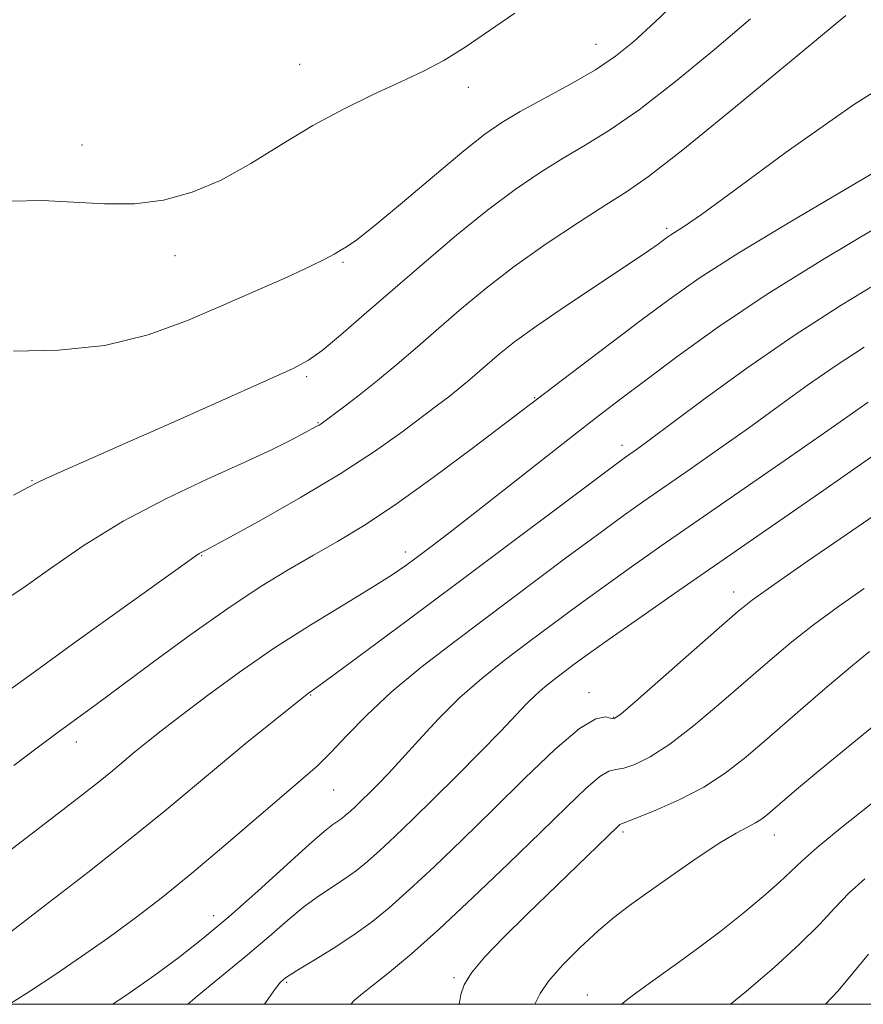
# Model space of a CAD drawing. Extents: x 2067300 to 2070200, y 322300 to 325200.
# Drawn here: x 2068660 to 2068775, y 322500 to 322634 of the extents above; entities that cross this region are included whole.
import ezdxf

# ---------------------------------------------------------------- set-up
doc = ezdxf.new("R2010")
doc.units = 0
doc.header["$MEASUREMENT"] = 0
for name, color, linetype, lineweight in [('32000', 7, 'Continuous', 0), ('DTM SPOT ELEVATION', 2, 'Continuous', 13), ('INDEX CONTOUR', 41, 'Continuous', 13), ('INTERMEDIATE CONTOUR', 44, 'Continuous', 0)]:
    doc.layers.add(name, color=color, linetype=linetype, lineweight=lineweight)

msp = doc.modelspace()

# ---------------------------------------------------------------- linework, layer by layer
at = {"layer": '32000', "flags": 128}
msp.add_lwpolyline([(2067500, 322500), (2070000, 322500), (2070000, 325000), (2067500, 325000), (2067500, 322500)], dxfattribs=at)
at = {"layer": 'DTM SPOT ELEVATION'}
for p in [(2068738.33, 322631.11, 1194.8), (2068697.88, 322628.36, 1196.9), (2068720.89, 322625.24, 1195.5), (2068668.19, 322617.35, 1196.7), (2068747.99, 322605.97, 1188.3), (2068680.85, 322602.25, 1195.5), (2068703.79, 322601.3, 1193.8), (2068698.86, 322585.7, 1191.7), (2068729.97, 322582.85, 1186.1), (2068700.39, 322579.44, 1190.1), (2068741.88, 322576.32, 1182.5), (2068661.34, 322571.52, 1192.1), (2068712.32, 322561.78, 1184.5), (2068684.5, 322561.27, 1187.9), (2068757.15, 322556.31, 1174.6), (2068699.38, 322542.22, 1181.9), (2068737.37, 322542.55, 1174.6), (2068740.72, 322539.18, 1174.1), (2068667.41, 322535.81, 1185.4), (2068702.53, 322529.28, 1179.1), (2068742.02, 322523.55, 1169.7), (2068762.7, 322523.11, 1167.3), (2068686.15, 322512.09, 1178.6), (2068696.12, 322503, 1173.8), (2068718.96, 322503.64, 1170.2), (2068737.16, 322501.25, 1166.7)]:
    msp.add_point(p, dxfattribs=at)
at = {"layer": 'INDEX CONTOUR'}
for points in [[(2068657.198, 322554.931, 1190), (2068660.083, 322556.847, 1190), (2068663.858, 322559.529, 1190), (2068668.47, 322562.701, 1190), (2068673.792, 322565.981, 1190), (2068679.608, 322569.036, 1190), (2068685.356, 322571.74, 1190), (2068690.388, 322574.015, 1190), (2068694.201, 322575.808, 1190), (2068696.87, 322577.14, 1190), (2068700.233, 322578.928, 1190), (2068700.535, 322579.106, 1190), (2068700.799, 322579.283, 1190), (2068703.857, 322581.55, 1190), (2068706.014, 322583.197, 1190), (2068708.509, 322585.177, 1190), (2068711.174, 322587.395, 1190), (2068713.969, 322589.798, 1190), (2068716.891, 322592.342, 1190), (2068719.964, 322594.997, 1190), (2068723.336, 322597.786, 1190), (2068727.185, 322600.744, 1190), (2068731.552, 322603.839, 1190), (2068735.93, 322606.772, 1190), (2068739.672, 322609.177, 1190), (2068742.487, 322610.95, 1190), (2068745.5, 322613.044, 1190), (2068750.182, 322616.675, 1190), (2068757.396, 322622.545, 1190), (2068765.551, 322629.294, 1190), (2068772.443, 322635.046, 1190)], [(2068658.262, 322500, 1180), (2068661.127, 322501.826, 1180), (2068664.462, 322504.027, 1180), (2068668.114, 322506.515, 1180), (2068671.832, 322509.135, 1180), (2068675.451, 322511.793, 1180), (2068679.135, 322514.639, 1180), (2068683.131, 322517.879, 1180), (2068687.545, 322521.593, 1180), (2068698.317, 322530.828, 1180), (2068700.298, 322532.581, 1180), (2068702.142, 322534.379, 1180), (2068704.327, 322536.685, 1180), (2068707.038, 322539.477, 1180), (2068710.383, 322542.617, 1180), (2068714.425, 322545.986, 1180), (2068719.049, 322549.565, 1180), (2068734.367, 322561.04, 1180), (2068738.705, 322564.26, 1180), (2068742.06, 322566.704, 1180), (2068744.871, 322568.697, 1180), (2068751.196, 322573.081, 1180), (2068755.078, 322575.794, 1180), (2068759.155, 322578.696, 1180), (2068763.214, 322581.651, 1180), (2068767.203, 322584.539, 1180), (2068771.108, 322587.248, 1180), (2068774.961, 322589.725, 1180)], [(2068719.652, 322500, 1170), (2068719.699, 322500.259, 1170), (2068719.882, 322501.357, 1170), (2068720.32, 322502.65, 1170), (2068721.329, 322504.307, 1170), (2068723.149, 322506.467, 1170), (2068725.722, 322509.134, 1170), (2068728.916, 322512.275, 1170), (2068741.3, 322524.264, 1170), (2068741.605, 322524.534, 1170), (2068741.835, 322524.658, 1170), (2068743.906, 322525.444, 1170), (2068746.497, 322526.493, 1170), (2068749.767, 322527.947, 1170), (2068753.078, 322529.661, 1170), (2068755.983, 322531.55, 1170), (2068758.791, 322533.768, 1170), (2068762.004, 322536.533, 1170), (2068765.909, 322539.912, 1170), (2068769.954, 322543.384, 1170), (2068773.373, 322546.283, 1170), (2068775.668, 322548.158, 1170)]]:
    msp.add_polyline3d(points, dxfattribs=at)
at = {"layer": 'INTERMEDIATE CONTOUR'}
for points in [[(2068658.816, 322589.211, 1194), (2068664.938, 322589.315, 1194), (2068671.295, 322589.984, 1194), (2068677.185, 322591.409, 1194), (2068682.558, 322593.358, 1194), (2068687.528, 322595.495, 1194), (2068696.164, 322599.305, 1194), (2068699.289, 322600.736, 1194), (2068701.33, 322601.752, 1194), (2068702.573, 322602.448, 1194), (2068703.422, 322602.952, 1194), (2068704.297, 322603.457, 1194), (2068705.703, 322604.412, 1194), (2068708.159, 322606.331, 1194), (2068711.936, 322609.486, 1194), (2068716.304, 322613.198, 1194), (2068720.283, 322616.541, 1194), (2068723.183, 322618.844, 1194), (2068725.496, 322620.437, 1194), (2068727.999, 322621.899, 1194), (2068734.869, 322625.663, 1194), (2068738.249, 322627.63, 1194), (2068740.986, 322629.452, 1194), (2068743.493, 322631.47, 1194), (2068746.382, 322634.139, 1194), (2068750.145, 322637.75, 1194)], [(2068658.48, 322609.675, 1196), (2068662.731, 322609.742, 1196), (2068667.007, 322609.553, 1196), (2068671.224, 322609.321, 1196), (2068675.329, 322609.329, 1196), (2068679.296, 322609.823, 1196), (2068683.202, 322610.885, 1196), (2068687.15, 322612.558, 1196), (2068691.22, 322614.823, 1196), (2068695.403, 322617.412, 1196), (2068699.665, 322619.991, 1196), (2068703.938, 322622.287, 1196), (2068708.02, 322624.265, 1196), (2068711.675, 322625.952, 1196), (2068714.768, 322627.415, 1196), (2068717.579, 322628.898, 1196), (2068720.491, 322630.691, 1196), (2068727.28, 322635.363, 1196)], [(2068658.835, 322569.519, 1192), (2068660.784, 322570.584, 1192), (2068661.979, 322571.219, 1192), (2068663.249, 322571.821, 1192), (2068665.347, 322572.751, 1192), (2068668.711, 322574.225, 1192), (2068673.703, 322576.424, 1192), (2068680.358, 322579.38, 1192), (2068693.339, 322585.169, 1192), (2068696.983, 322586.82, 1192), (2068699.11, 322587.955, 1192), (2068700.934, 322589.285, 1192), (2068703.444, 322591.371, 1192), (2068706.71, 322594.186, 1192), (2068714.867, 322601.275, 1192), (2068719.283, 322605.022, 1192), (2068723.51, 322608.448, 1192), (2068727.3, 322611.284, 1192), (2068730.704, 322613.597, 1192), (2068733.836, 322615.538, 1192), (2068736.869, 322617.312, 1192), (2068740.184, 322619.353, 1192), (2068744.215, 322622.152, 1192), (2068749.191, 322625.998, 1192), (2068754.522, 322630.382, 1192), (2068759.413, 322634.592, 1192)], [(2068657.421, 322542.315, 1188), (2068661.808, 322545.499, 1188), (2068667.389, 322549.531, 1188), (2068683.688, 322561.264, 1188), (2068684.177, 322561.572, 1188), (2068684.53, 322561.76, 1188), (2068685.083, 322562.028, 1188), (2068688.437, 322563.852, 1188), (2068692.669, 322566.176, 1188), (2068698.012, 322569.195, 1188), (2068703.433, 322572.433, 1188), (2068708.078, 322575.473, 1188), (2068711.809, 322578.124, 1188), (2068716.716, 322581.811, 1188), (2068718.233, 322582.968, 1188), (2068719.515, 322583.983, 1188), (2068720.813, 322585.064, 1188), (2068725.157, 322588.808, 1188), (2068727.227, 322590.447, 1188), (2068730.264, 322592.649, 1188), (2068734.471, 322595.522, 1188), (2068742.99, 322601.186, 1188), (2068745.488, 322602.869, 1188), (2068746.817, 322603.799, 1188), (2068748.027, 322604.699, 1188), (2068748.57, 322605.079, 1188), (2068750.401, 322606.24, 1188), (2068752.728, 322607.839, 1188), (2068757.162, 322611.071, 1188), (2068764.297, 322616.358, 1188), (2068773.486, 322622.838, 1188), (2068783.772, 322629.328, 1188)], [(2068658.843, 322532.595, 1186), (2068662.069, 322535.018, 1186), (2068664.921, 322537.14, 1186), (2068670.094, 322540.935, 1186), (2068673.475, 322543.433, 1186), (2068677.951, 322546.764, 1186), (2068683.046, 322550.509, 1186), (2068688.068, 322554.071, 1186), (2068692.474, 322556.989, 1186), (2068696.306, 322559.34, 1186), (2068699.754, 322561.328, 1186), (2068703.052, 322563.202, 1186), (2068706.614, 322565.347, 1186), (2068710.902, 322568.188, 1186), (2068716.119, 322571.929, 1186), (2068721.448, 322575.902, 1186), (2068736.033, 322587.001, 1186), (2068744.501, 322593.404, 1186), (2068748.333, 322596.266, 1186), (2068752.446, 322599.145, 1186), (2068757.831, 322602.598, 1186), (2068765.033, 322606.94, 1186), (2068779.474, 322615.465, 1186)], [(2068657.481, 322520.381, 1184), (2068664.976, 322526.109, 1184), (2068667.97, 322528.419, 1184), (2068670.417, 322530.342, 1184), (2068672.338, 322531.901, 1184), (2068675.387, 322534.456, 1184), (2068676.982, 322535.766, 1184), (2068678.987, 322537.36, 1184), (2068681.697, 322539.457, 1184), (2068685.31, 322542.191, 1184), (2068689.653, 322545.355, 1184), (2068694.453, 322548.657, 1184), (2068699.403, 322551.824, 1184), (2068704.034, 322554.653, 1184), (2068707.847, 322556.962, 1184), (2068710.509, 322558.647, 1184), (2068712.378, 322559.929, 1184), (2068713.98, 322561.111, 1184), (2068715.813, 322562.49, 1184), (2068718.23, 322564.336, 1184), (2068721.557, 322566.918, 1184), (2068735.14, 322577.594, 1184), (2068738.634, 322580.308, 1184), (2068741.709, 322582.659, 1184), (2068745.133, 322585.249, 1184), (2068749.544, 322588.549, 1184), (2068755.067, 322592.512, 1184), (2068761.698, 322596.962, 1184), (2068769.24, 322601.657, 1184), (2068776.724, 322606.109, 1184)], [(2068655.395, 322507.564, 1182), (2068663.07, 322513.449, 1182), (2068668.966, 322518.011, 1182), (2068674.713, 322522.531, 1182), (2068679.378, 322526.317, 1182), (2068686.784, 322532.522, 1182), (2068690.452, 322535.549, 1182), (2068693.883, 322538.338, 1182), (2068698.844, 322542.31, 1182), (2068699.145, 322542.527, 1182), (2068699.496, 322542.763, 1182), (2068700.52, 322543.494, 1182), (2068702.881, 322545.225, 1182), (2068707.05, 322548.311, 1182), (2068712.707, 322552.52, 1182), (2068719.343, 322557.476, 1182), (2068740.948, 322573.669, 1182), (2068742.356, 322574.704, 1182), (2068743.853, 322575.756, 1182), (2068745.403, 322576.881, 1182), (2068752.987, 322582.528, 1182), (2068758.92, 322586.853, 1182), (2068765.403, 322591.351, 1182), (2068771.804, 322595.467, 1182), (2068777.81, 322599.104, 1182)], [(2068672.365, 322500, 1178), (2068674.608, 322501.511, 1178), (2068678.113, 322503.974, 1178), (2068681.389, 322506.388, 1178), (2068684.666, 322508.965, 1178), (2068688.218, 322511.959, 1178), (2068692.168, 322515.47, 1178), (2068699.232, 322521.876, 1178), (2068701.279, 322523.639, 1178), (2068702.428, 322524.532, 1178), (2068703.093, 322524.989, 1178), (2068703.629, 322525.375, 1178), (2068704.163, 322525.808, 1178), (2068704.765, 322526.342, 1178), (2068705.493, 322527.021, 1178), (2068706.36, 322527.855, 1178), (2068707.369, 322528.845, 1178), (2068708.543, 322530.021, 1178), (2068709.99, 322531.522, 1178), (2068711.835, 322533.517, 1178), (2068714.16, 322536.09, 1178), (2068716.852, 322538.988, 1178), (2068719.753, 322541.877, 1178), (2068722.738, 322544.501, 1178), (2068725.811, 322546.94, 1178), (2068729.009, 322549.351, 1178), (2068732.358, 322551.854, 1178), (2068735.841, 322554.443, 1178), (2068739.432, 322557.069, 1178), (2068743.173, 322559.74, 1178), (2068747.384, 322562.689, 1178), (2068764.753, 322574.706, 1178), (2068769.994, 322578.347, 1178), (2068775.486, 322582.226, 1178)], [(2068682.613, 322500, 1176), (2068683.886, 322501.124, 1176), (2068690.741, 322506.737, 1176), (2068693.711, 322509.265, 1176), (2068696.262, 322511.476, 1176), (2068698.515, 322513.336, 1176), (2068700.569, 322514.84, 1176), (2068704.115, 322517.186, 1176), (2068705.627, 322518.275, 1176), (2068707.133, 322519.496, 1176), (2068708.83, 322521.001, 1176), (2068710.88, 322522.914, 1176), (2068713.323, 322525.264, 1176), (2068716.166, 322528.055, 1176), (2068719.348, 322531.221, 1176), (2068722.528, 322534.426, 1176), (2068725.294, 322537.261, 1176), (2068728.863, 322541.025, 1176), (2068730.116, 322542.273, 1176), (2068731.345, 322543.354, 1176), (2068732.611, 322544.358, 1176), (2068735.378, 322546.431, 1176), (2068737.315, 322547.847, 1176), (2068740.157, 322549.877, 1176), (2068744.176, 322552.701, 1176), (2068749.037, 322556.089, 1176), (2068768.846, 322569.814, 1176), (2068776.417, 322575.092, 1176)], [(2068693.071, 322500, 1174), (2068693.304, 322500.343, 1174), (2068694.584, 322502.164, 1174), (2068695.268, 322503.004, 1174), (2068695.63, 322503.34, 1174), (2068695.955, 322503.601, 1174), (2068696.565, 322504.024, 1174), (2068697.797, 322504.796, 1174), (2068699.858, 322506.041, 1174), (2068702.448, 322507.633, 1174), (2068705.138, 322509.383, 1174), (2068707.624, 322511.175, 1174), (2068710.103, 322513.184, 1174), (2068712.894, 322515.659, 1174), (2068716.242, 322518.781, 1174), (2068720.085, 322522.472, 1174), (2068724.284, 322526.583, 1174), (2068728.645, 322530.882, 1174), (2068732.738, 322534.792, 1174), (2068736.077, 322537.648, 1174), (2068738.308, 322539.004, 1174), (2068739.62, 322539.271, 1174), (2068740.33, 322539.078, 1174), (2068740.824, 322539.029, 1174), (2068741.733, 322539.63, 1174), (2068743.754, 322541.363, 1174), (2068755.168, 322551.419, 1174), (2068757.643, 322553.572, 1174), (2068759.726, 322555.226, 1174), (2068762.65, 322557.323, 1174), (2068767.219, 322560.494, 1174), (2068772.515, 322564.135, 1174), (2068777.19, 322567.329, 1174)], [(2068704.873, 322500, 1172), (2068705.385, 322500.579, 1172), (2068706.465, 322501.495, 1172), (2068707.962, 322502.638, 1172), (2068710.156, 322504.388, 1172), (2068713.14, 322506.911, 1172), (2068716.959, 322510.317, 1172), (2068721.545, 322514.59, 1172), (2068726.377, 322519.207, 1172), (2068730.817, 322523.517, 1172), (2068734.358, 322526.981, 1172), (2068736.992, 322529.502, 1172), (2068738.841, 322531.092, 1172), (2068740.072, 322531.831, 1172), (2068741.033, 322532.079, 1172), (2068742.118, 322532.261, 1172), (2068743.66, 322532.761, 1172), (2068745.75, 322533.789, 1172), (2068748.416, 322535.512, 1172), (2068751.63, 322538.005, 1172), (2068755.126, 322540.96, 1172), (2068761.776, 322546.742, 1172), (2068764.84, 322549.305, 1172), (2068768.011, 322551.803, 1172), (2068771.443, 322554.326, 1172), (2068774.965, 322556.79, 1172)], [(2068729.968, 322500, 1168), (2068730.72, 322501.467, 1168), (2068731.848, 322503.142, 1168), (2068733.76, 322505.328, 1168), (2068736.172, 322507.767, 1168), (2068738.616, 322510.042, 1168), (2068740.775, 322511.87, 1168), (2068742.922, 322513.504, 1168), (2068745.478, 322515.332, 1168), (2068748.694, 322517.6, 1168), (2068752.141, 322519.986, 1168), (2068755.224, 322522.03, 1168), (2068757.484, 322523.389, 1168), (2068759.027, 322524.211, 1168), (2068760.098, 322524.765, 1168), (2068760.935, 322525.293, 1168), (2068761.751, 322525.931, 1168), (2068764.122, 322527.972, 1168), (2068765.995, 322529.561, 1168), (2068768.481, 322531.632, 1168), (2068778.075, 322539.511, 1168)], [(2068741.811, 322500, 1166), (2068743.08, 322501.011, 1166), (2068745.124, 322502.531, 1166), (2068749.795, 322505.86, 1166), (2068752.521, 322507.84, 1166), (2068755.421, 322510.037, 1166), (2068758.389, 322512.403, 1166), (2068761.15, 322514.712, 1166), (2068763.398, 322516.691, 1166), (2068766.47, 322519.606, 1166), (2068768.553, 322521.433, 1166), (2068771.688, 322523.996, 1166), (2068778.494, 322529.403, 1166)], [(2068756.702, 322500, 1164), (2068758.878, 322501.802, 1164), (2068762.644, 322505.039, 1164), (2068766.138, 322508.215, 1164), (2068768.834, 322510.914, 1164), (2068770.955, 322513.189, 1164), (2068772.904, 322515.214, 1164), (2068775.026, 322517.155, 1164)], [(2068769.639, 322500, 1162), (2068769.706, 322500.059, 1162), (2068771.38, 322501.845, 1162), (2068773.42, 322504.257, 1162), (2068775.531, 322506.85, 1162)]]:
    msp.add_polyline3d(points, dxfattribs=at)

doc.saveas('drawing.dxf')
